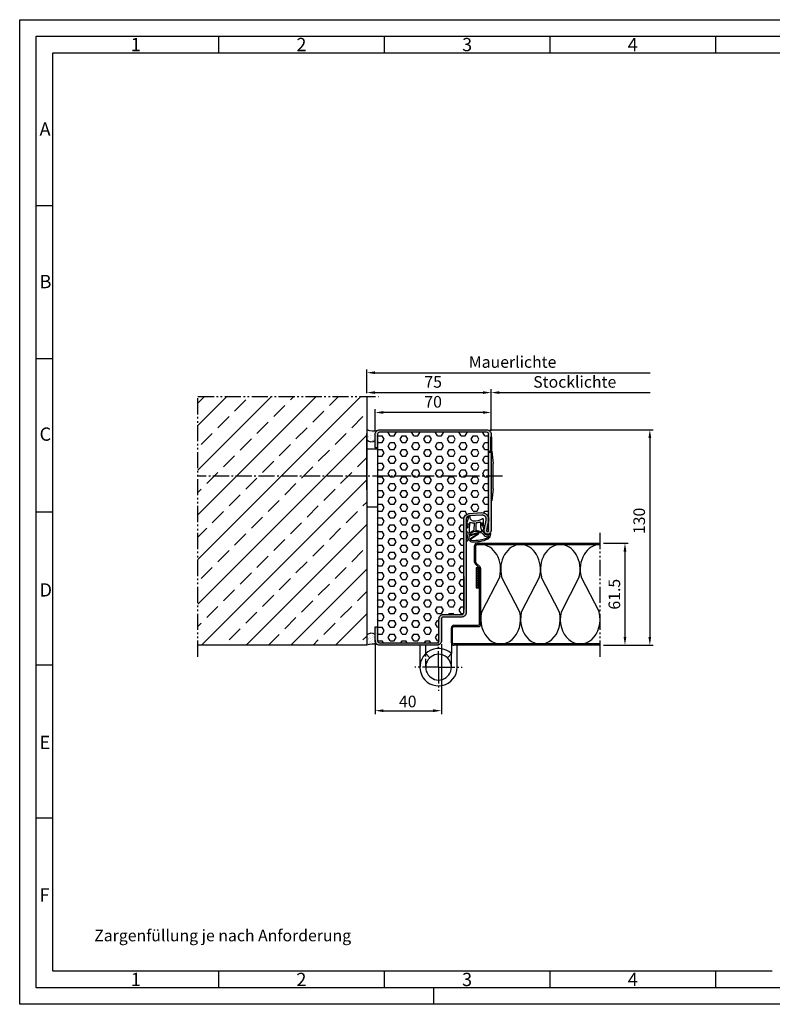
# Model space of a CAD drawing. Units: millimetres. Extents: x 1525 to 2365, y 43 to 637.
# Drawn here: x 1525 to 1979, y 43 to 637 of the extents above; entities that cross this region are included whole.
import ezdxf

# ---------------------------------------------------------------- set-up
doc = ezdxf.new("R2010")
doc.units = ezdxf.units.MM
for name, pattern in [('AM_DIN_F_W050', [6.25, 4.75, -1.5]), ('gen4a', [16.25, 9.75, -1.5, 1, -1.5, 1, -1.5]), ('gen7', [13.75, 9.75, -1.5, 1, -1.5])]:
    doc.linetypes.add(name, pattern=pattern)
doc.layers.get('0').update_dxf_attribs({"lineweight": 50})
for name, color, linetype, lineweight in [('0AL Kontur', 30, 'Continuous', 30), ('3N', 6, 'AM_DIN_F_W050', 25), ('4', 3, 'Continuous', 25), ('5', 3, 'Continuous', 25), ('7', 4, 'gen7', 25), ('8', 1, 'Continuous', 25), ('BOR', 7, 'Continuous', 50)]:
    doc.layers.add(name, color=color, linetype=linetype, lineweight=lineweight)
doc.layers.add('BRUCH', color=9, linetype='gen4a')
doc.layers.add('PEN_Blattrahmen', color=7, linetype='Continuous')
doc.styles.get("Standard").update_dxf_attribs({"font": 'ISOCP.SHX'})
doc.styles.add('Univia', font='txt')
doc.dimstyles.new('M 1_002$0', dxfattribs={"dimscale": 2, "dimtxt": 3.5, "dimasz": 2.5, "dimexe": 1, "dimexo": 1, "dimgap": 1, "dimtad": 1, "dimdsep": 46, "dimtxsty": 'Univia', "dimcen": 0, "dimclrd": 256, "dimclre": 256, "dimclrt": 2, "dimazin": 2, "dimtp": 0.1, "dimtm": 0.1, "dimtfac": 0.71, "dimtix": 1, "dimtmove": 1, "dimatfit": 3, "dimfxl": 1, "dimlwd": -1, "dimlwe": -1, "dimarcsym": 0})

# ---------------------------------------------------------------- blocks, each defined once
blk = doc.blocks.new('GEN_A3')
for p, q in [((5, 292), (415, 292)), ((5, 5), (5, 292)), ((415, 5), (5, 5))]:
    blk.add_line(p, q)
at = {"layer": 'BOR', "color": 1, "lineweight": 25}
for p, q in [((0, 297), (420, 297)), ((0, 0), (0, 297)), ((60, 292), (60, 287)), ((110, 292), (110, 287)), ((160, 292), (160, 287)), ((210, 292), (210, 287)), ((10, 287), (410, 287)), ((10, 10), (10, 287)), ((10, 240.83), (5, 240.83)), ((10, 194.664), (5, 194.664)), ((10, 148.498), (5, 148.498)), ((10, 102.332), (5, 102.332)), ((10, 56.166), (5, 56.166)), ((227.12, 10), (10, 10)), ((60, 10), (60, 5)), ((110, 10), (110, 5)), ((160, 10), (160, 5)), ((210, 10), (210, 5)), ((125, 0), (125, 5)), ((420, 0), (0, 0))]:
    blk.add_line(p, q, dxfattribs=at)
for s, p in [('1', (33.5, 287.5)), ('2', (83.5, 287.5)), ('3', (133.5, 287.5)), ('4', (183.5, 287.5)), ('A', (6, 262)), ('B', (6, 216)), ('C', (6, 170)), ('D', (6, 123)), ('E', (6, 77)), ('F', (6, 31)), ('1', (33.5, 5.5)), ('2', (83.5, 5.5)), ('3', (133.5, 5.5)), ('4', (183.5, 5.5))]:
    blk.add_text(s, height=4, dxfattribs=at).set_placement(p)
blk = doc.blocks.new('*D33')
at = {"layer": '5', "transparency": 16777216}
for p, q in [((1739.74, 389.43), (1739.74, 402.54)), ((1804.74, 400.54), (1744.74, 400.54)), ((1809.74, 389.43), (1809.74, 402.54))]:
    blk.add_line(p, q, dxfattribs=at)
for points in [[(1744.74, 401.37), (1744.74, 399.71), (1739.74, 400.54)], [(1804.74, 401.37), (1804.74, 399.71), (1809.74, 400.54)]]:
    blk.add_solid(points, dxfattribs=at)
at = {"layer": 'Defpoints', "color": 0, "transparency": 16777216}
for p in [(1739.74, 400.54), (1739.74, 387.43), (1809.74, 387.43)]:
    blk.add_point(p, dxfattribs=at)
at = {"layer": '5', "color": 2, "transparency": 16777216, "insert": (1774.74, 406.06), "char_height": 7, "attachment_point": 5, "style": 'Univia'}
blk.add_mtext('70', dxfattribs=at)
blk = doc.blocks.new('*D34')
at = {"layer": '5', "transparency": 16777216}
for p, q in [((1734.74, 412.2), (1734.74, 414.54)), ((1739.74, 412.54), (1804.74, 412.54)), ((1809.74, 409.43), (1809.74, 414.54))]:
    blk.add_line(p, q, dxfattribs=at)
for points in [[(1739.74, 413.37), (1739.74, 411.71), (1734.74, 412.54)], [(1804.74, 413.37), (1804.74, 411.71), (1809.74, 412.54)]]:
    blk.add_solid(points, dxfattribs=at)
at = {"layer": 'Defpoints', "color": 0, "transparency": 16777216}
for p in [(1734.74, 410.2), (1809.74, 412.54), (1809.74, 407.43)]:
    blk.add_point(p, dxfattribs=at)
at = {"layer": '5', "color": 2, "transparency": 16777216, "insert": (1774.74, 418.06), "char_height": 7, "attachment_point": 5, "style": 'Univia'}
blk.add_mtext('75', dxfattribs=at)
blk = doc.blocks.new('A$C045316A3')
for p, q in [((15.5, 54.5), (89.78, 54.5)), ((15.5, 53.75), (89.78, 53.75)), ((14, 43.11), (14, 53)), ((14.75, 43.11), (14.75, 53)), ((16.78, 39.71), (14.44, 42.05)), ((17.31, 40.24), (14.97, 42.58)), ((17.75, 5.75), (17.75, 39.18)), ((17, 8.5), (17, 34.39)), ((17, 5.75), (17, 8.5)), ((0, -5.5), (0, 3.5)), ((0.75, -5.5), (0.75, 3.5)), ((1.5, 5), (16.25, 5)), ((1.5, 4.25), (16.25, 4.25)), ((89.78, -6.25), (1.5, -6.25)), ((89.78, -7), (1.5, -7))]:
    blk.add_line(p, q)
for centre, radius, start, end in [((15.5, 53), 1.5, 90, 180), ((15.5, 53), 0.75, 90, 180), ((15.5, 43.11), 1.5, 180, 225), ((15.5, 43.11), 0.75, 180, 225), ((16.25, 39.18), 1.5, 0, 45), ((1.5, 3.5), 1.5, 90, 180), ((1.5, 3.5), 0.75, 90, 180), ((16.25, 5.75), 0.75, 270, 0), ((16.25, 5.75), 1.5, 270, 0), ((1.5, -5.5), 1.5, 180, 270), ((1.5, -5.5), 0.75, 180, 270)]:
    blk.add_arc(centre, radius, start, end)
at = {"layer": '8'}
for p, q in [((29.21, 34.28), (18.2, 12.84)), ((41.3, 12.84), (30.29, 34.28)), ((53.21, 34.28), (42.2, 12.84)), ((65.3, 12.84), (54.29, 34.28)), ((77.21, 34.28), (66.2, 12.84)), ((89.3, 12.84), (78.29, 34.28))]:
    blk.add_line(p, q, dxfattribs=at)
for centre, start_param, end_param in [((17.75, 38.75), 4.409878, 6.283185), ((41.75, 38.75), 0, 1.873308), ((41.75, 38.75), 4.409878, 6.283185), ((65.75, 38.75), 0, 1.873308), ((65.75, 38.75), 4.409878, 6.283185), ((89.75, 38.75), 0, 1.873308), ((29.75, 8.75), 1.294737, 4.988448), ((53.75, 8.75), 1.294737, 4.988448), ((77.75, 8.75), 1.294737, 4.988448)]:
    blk.add_ellipse(centre, major_axis=(0, 15), ratio=0.8, start_param=start_param, end_param=end_param, dxfattribs=at)
at = {"layer": 'BRUCH'}
blk.add_line((89.78, -14), (89.78, 61.5), dxfattribs=at)
blk = doc.blocks.new('*D35')
at = {"layer": '5', "transparency": 16777216}
for p, q in [((1809.04, 390.13), (1907.52, 390.13)), ((1905.52, 385.13), (1905.52, 265.13)), ((1877.52, 260.13), (1907.52, 260.13))]:
    blk.add_line(p, q, dxfattribs=at)
for points in [[(1904.69, 385.13), (1906.35, 385.13), (1905.52, 390.13)], [(1904.69, 265.13), (1906.35, 265.13), (1905.52, 260.13)]]:
    blk.add_solid(points, dxfattribs=at)
at = {"layer": 'Defpoints', "color": 0, "transparency": 16777216}
for p in [(1807.04, 390.13), (1875.52, 260.13), (1905.52, 260.13)]:
    blk.add_point(p, dxfattribs=at)
at = {"layer": '5', "color": 2, "transparency": 16777216, "insert": (1900, 335.13), "char_height": 7, "attachment_point": 5, "rotation": 90, "style": 'Univia'}
blk.add_mtext('130', dxfattribs=at)
blk = doc.blocks.new('*D36')
at = {"layer": '5', "transparency": 16777216}
for p, q in [((1877.52, 321.63), (1892.52, 321.63)), ((1890.52, 316.63), (1890.52, 265.13)), ((1877.52, 260.13), (1892.52, 260.13))]:
    blk.add_line(p, q, dxfattribs=at)
for points in [[(1889.69, 316.63), (1891.35, 316.63), (1890.52, 321.63)], [(1889.69, 265.13), (1891.35, 265.13), (1890.52, 260.13)]]:
    blk.add_solid(points, dxfattribs=at)
at = {"layer": 'Defpoints', "color": 0, "transparency": 16777216}
for p in [(1875.52, 321.63), (1875.52, 260.13), (1890.52, 260.13)]:
    blk.add_point(p, dxfattribs=at)
at = {"layer": '5', "color": 2, "transparency": 16777216, "insert": (1885, 290.88), "char_height": 7, "attachment_point": 5, "rotation": 90, "style": 'Univia'}
blk.add_mtext('61.5', dxfattribs=at)
blk = doc.blocks.new('A$C53E36514')
at = {"layer": '4', "ltscale": 0.2}
for p, q in [((23, 14.98, -5.06), (23.5, 14.98, -5.06)), ((24.15, -7.67, -5.06), (24.15, 7.61, -5.06)), ((23, -15.03, -5.06), (23.5, -15.03, -5.06))]:
    blk.add_line(p, q, dxfattribs=at)
at = {"layer": '4'}
for p, q in [((23.5, 14.98, -5.06), (24.15, 7.61, -5.06)), ((24.15, -7.67, -5.06), (23.5, -15.03, -5.06))]:
    blk.add_line(p, q, dxfattribs=at)
blk = doc.blocks.new('DNG_100643-gequ')
at = {"layer": '5', "ltscale": 0.2}
for p, q in [((-5.09, -5.76), (-4.54, -3.36)), ((-4.54, -3.36), (-3.69, -0.24)), ((-4.2, -4.54), (-4.4, -6.16)), ((-0.4, -8.51), (-0.32, -4.28)), ((0.58, -4.31), (0.51, -8.57)), ((1.74, -10.25), (-3.35, -12.07)), ((-3.21, -11.32), (1.63, -9.92)), ((4.27, -6.02), (4.43, -6.02)), ((-5.03, -15.05), (-5.13, -15.03)), ((-3.57, -12.22), (-4.21, -14.55))]:
    blk.add_line(p, q, dxfattribs=at)
at = {"layer": '5'}
for p, q in [((-3.09, -13.86), (1.9, -10.51)), ((2.17, -10.92), (-2.41, -14.01))]:
    blk.add_line(p, q, dxfattribs=at)
for centre, radius, start, end in [((-4.72, -5.93), 0.4, 154.64477, 325.11023), ((-104.81, -4.73), 100.62, 358.88266, 0.10661), ((-3.45, -0.31), 0.25, 351.254, 164.74265), ((-104.81, -4.73), 101.62, 356.94177, 0.3557), ((-0.77, -0.5), 2.43, 176.46671, 269.90475), ((-2.9, -4.1), 0.3, 60.66195, 180.3557), ((-1.25, 1.08), 5.14, 253.04441, 277.40002), ((-0.37, 7.01), 9.95, 267.63989, 298.41475), ((-0.62, -4.31), 0.3, 5.72431, 83.95406), ((0.88, -4.28), 0.3, 98.56579, 185.72431), ((0.9, 1.93), 5.91, 269.33952, 289.37169), ((3.03, -3.9), 0.3, 357.33979, 122.31499), ((13.18, -5.06), 9.92, 173.38827, 203.92011), ((9.31, -3.84), 5.23, 180.5531, 202.84943), ((19.65, -3.57), 15.57, 181.14955, 189.0346), ((4.67, -2.02), 0.413, 331.4459, 138.34993), ((4.79, -5.82), 0.303, 189.72648, 30.72723), ((15.57, -3.86), 10.67, 171.72485, 189.71747), ((5.67, -2.43), 0.665, 161.0745, 170.80069), ((-37.17, -4.32), 33.78, 341.53315, 348.8362), ((-108.88, -41.74), 109.3, 16.40502, 16.94978), ((-3.19, -11.17), 0.155, 98.88035, 263.10052), ((-3.14, -10.16), 0.2, 176.94177, 295.94253), ((-3.45, -9.53), 1.5, 278.88035, 312.63811), ((-3.45, -9.53), 0.9, 295.94253, 312.63811), ((0.42, -13), 4.3, 104.24393, 139.23801), ((0.51, -13.21), 3.91, 96.84664, 138.78212), ((-0.7, -8.54), 0.3, 282.2789, 5.72431), ((0.14, -10.32), 1, 74.34237, 95.998), ((-8.56, -52.26), 43.82, 72.82072, 78.18297), ((0.8, -8.54), 0.3, 185.72429, 249.83682), ((-9.51, -62.09), 54.24, 75.71466, 79.14921), ((1.78, -10.48), 0.582, 310.8849, 105.03666), ((1.8, -10.39), 0.154, 310.54764, 112.053), ((3.94, -9.27), 0.261, 256.04609, 47.85947), ((4.19, -10.85), 0.5, 30.53061, 66.60889), ((-5.89, -17.44), 13.47, 31.55044, 39.92868), ((7.89, -8.66), 3.8, 210.5306, 218.17144), ((7.56, -9.33), 3.14, 212.2972, 274.75995), ((7.6, -9.12), 2.38, 212.33693, 293.3885), ((6.03, -10.78), 3.54, 302.89806, 0.02958), ((8.16, -10.25), 1.12, 290.17304, 337.21393), ((9.36, -10.77), 0.2, 357.82594, 153.24332), ((-4.88, -14.36), 0.7, 257.51551, 344.78102), ((-3.37, -12.47), 0.4, 86.65104, 88.27692), ((-2.34, -14.53), 1, 137.85624, 281.52027), ((-2.12, -14.27), 0.4, 137.85624, 282.26522), ((-0.39, 4.28), 19.86, 264.9225, 294.80683), ((-0.77, 7.14), 21.84, 266.68425, 293.90495), ((8.11, -12.53), 0.3, 265.10039, 166.89383)]:
    blk.add_arc(centre, radius, start, end, dxfattribs=at)
at = {"layer": '5', "ltscale": 0.2}
blk.add_arc((-3.36, -12.28), 0.212, 83.10052, 164.78102, dxfattribs=at)
at = {"layer": '5', "extrusion": (0, 0, -1)}
for centre, major_axis, ratio, start_param, end_param in [((-4.27, -8.28), (0.06, 1.59), 0.522996, 3.135672, 6.282786), ((4.44, -7.4), (0, 1.39), 0.471759, 6.271757, 9.424778)]:
    blk.add_ellipse(centre, major_axis=major_axis, ratio=ratio, start_param=start_param, end_param=end_param, dxfattribs=at)
blk = doc.blocks.new('*D30')
at = {"layer": '5', "transparency": 16777216}
for p, q in [((1809.74, 389.43), (1809.74, 414.54)), ((1814.74, 412.54), (1905.68, 412.54))]:
    blk.add_line(p, q, dxfattribs=at)
blk.add_solid([(1814.74, 413.37), (1814.74, 411.71), (1809.74, 412.54)], dxfattribs=at)
at = {"layer": 'Defpoints', "color": 0, "transparency": 16777216}
for p in [(1905.68, 412.54), (1905.68, 412.54), (1809.74, 387.43)]:
    blk.add_point(p, dxfattribs=at)
at = {"layer": '5', "color": 2, "transparency": 16777216, "insert": (1860.21, 418.08), "char_height": 7, "attachment_point": 5, "style": 'Univia'}
blk.add_mtext('Stocklichte', dxfattribs=at)
blk = doc.blocks.new('_None')
blk = doc.blocks.new('*D31')
at = {"layer": '5', "transparency": 16777216}
for p, q in [((1734.74, 412.2), (1734.74, 426.54)), ((1739.74, 424.54), (1905.68, 424.54))]:
    blk.add_line(p, q, dxfattribs=at)
blk.add_solid([(1739.74, 425.37), (1739.74, 423.71), (1734.74, 424.54)], dxfattribs=at)
at = {"layer": 'Defpoints', "color": 0, "transparency": 16777216}
for p in [(1905.68, 424.54), (1905.68, 424.54), (1734.74, 410.2)]:
    blk.add_point(p, dxfattribs=at)
at = {"layer": '5', "color": 2, "transparency": 16777216, "insert": (1822.71, 430.08), "char_height": 7, "attachment_point": 5, "style": 'Univia'}
blk.add_mtext('Mauerlichte', dxfattribs=at)
blk = doc.blocks.new('*D32')
at = {"layer": '5', "transparency": 16777216}
for p, q in [((1739.74, 263.13), (1739.74, 218.63)), ((1779.74, 260.83), (1779.74, 218.63)), ((1744.74, 220.63), (1774.74, 220.63))]:
    blk.add_line(p, q, dxfattribs=at)
for points in [[(1744.74, 221.46), (1744.74, 219.8), (1739.74, 220.63)], [(1774.74, 221.46), (1774.74, 219.8), (1779.74, 220.63)]]:
    blk.add_solid(points, dxfattribs=at)
at = {"layer": 'Defpoints', "color": 0, "transparency": 16777216}
for p in [(1739.74, 265.13), (1779.74, 262.83), (1779.74, 220.63)]:
    blk.add_point(p, dxfattribs=at)
at = {"layer": '5', "color": 2, "transparency": 16777216, "insert": (1754.09, 229.68), "char_height": 7, "attachment_point": 1, "style": 'Univia'}
blk.add_mtext('40', dxfattribs=at)

msp = doc.modelspace()

# ---------------------------------------------------------------- hatches: boundary and pattern name
at = {"layer": '8'}
h = msp.add_hatch(dxfattribs=at)
h.set_pattern_fill('ANSI33', color=256, scale=3, style=0)
h.set_pattern_definition([(45, (5170.681, 3984.487), (-13.470384, 13.470384), []), (45, (5184.152, 3984.487), (-13.470384, 13.470384), [9.525, -4.7625])])
h.paths.add_polyline_path([(1734.7440876, 410.1992759), (1632.7440876, 410.1992759), (1632.7440876, 260.1309899), (1719.7440876, 260.1309899), (1734.7440876, 260.1309899)])
h = msp.add_hatch(dxfattribs=at)
h.set_pattern_fill('AR-SAND', color=256, scale=0.05)
h.set_pattern_definition([(37.5, (-812.346, 553.955), (-0.0800016, 2.4470662), [0, -1.9304, 0, -2.159, 0, -2.06375]), (7.5, (-812.346, 553.955), (2.2476164, 3.5841255), [0, -1.0414, 0, -1.7399, 0, -0.66675]), (327.5, (-813.9082, 553.955), (3.9549619, 0.007186), [0, -0.635, 0, -2.286, 0, -2.9845]), (317.5, (-813.908, 553.955), (3.8177823, 1.1146466), [0, -0.3175, 0, -1.4986, 0, -1.7145])])
edge = h.paths.add_edge_path()
edge.add_arc((1738.4444335, 398.6482805), 9.2237867, 246.348391358, 288.0828130068)
edge.add_arc((1742.4762291, 387.3962745), 2.7450589, 115.2005381389, 185.5605704625)
edge.add_line((1739.7440876, 387.1302838), (1739.7440876, 383.7302838))
edge.add_arc((1737.3595783, 386.6396474), 3.761686, 225.9490749155, 309.3379855248, ccw=False)
edge.add_line((1734.7440876, 383.9360406), (1734.7440876, 390.1992759))
h = msp.add_hatch(color=256, dxfattribs=at)
edge = h.paths.add_edge_path()
edge.add_line((1808.2440876, 376.7807797), (1809.7440876, 376.7807797))
edge.add_line((1809.7440876, 376.7807797), (1809.7440876, 387.4309899))
edge.add_arc((1807.0440876, 387.4309899), 2.7, 0, 89.9999999988)
edge.add_line((1807.0440876, 390.1309899), (1742.4440876, 390.1309899))
edge.add_arc((1742.4440876, 387.4309899), 2.7, 90.0000000006, 179.9999999992)
edge.add_line((1739.7440876, 387.4309899), (1739.7440876, 379.1309899))
edge.add_line((1739.7440876, 379.1309899), (1741.2440876, 379.1309899))
edge.add_line((1741.2440876, 379.1309899), (1741.2440876, 387.4309899))
edge.add_arc((1742.4440876, 387.4309899), 1.2, 90.0000000007, 179.9999999993, ccw=False)
edge.add_line((1742.4440876, 388.6309899), (1807.0440876, 388.6309899))
edge.add_arc((1807.0440876, 387.4309899), 1.2, -0.0000000014, 90, ccw=False)
edge.add_line((1808.2440876, 387.4309899), (1808.2440876, 376.7807797))
edge = h.paths.add_edge_path()
edge.add_line((1809.7440876, 376.7807797), (1808.2440876, 376.7807797))
edge.add_line((1808.2440876, 376.7807797), (1808.2440876, 329.2809899))
edge.add_arc((1807.5940876, 329.2809899), 0.65, -191.4221240963, 0, ccw=False)
edge.add_line((1806.956961, 329.4097132), (1808.1548667, 335.3388465))
edge.add_arc((1804.2340876, 336.1309899), 4, 348.5778759039, 453.8276648738)
edge.add_line((1803.9670649, 340.1220673), (1796.5104427, 339.6231826))
edge.add_arc((1796.7440876, 336.1309899), 3.5, 93.8276648725, 179.9999999999)
edge.add_line((1793.2440876, 336.1309899), (1793.2440876, 279.8309899))
edge.add_arc((1792.0440876, 279.8309899), 1.2, 270, 359.9999999997, ccw=False)
edge.add_line((1792.0440876, 278.6309899), (1780.9440876, 278.6309899))
edge.add_arc((1780.9440876, 275.9309899), 2.7, 90, 179.9999999997)
edge.add_line((1778.2440876, 275.9309899), (1778.2440876, 262.8309899))
edge.add_arc((1777.0440876, 262.8309899), 1.2, 270, 359.9999999997, ccw=False)
edge.add_line((1777.0440876, 261.6309899), (1742.4440876, 261.6309899))
edge.add_arc((1742.4440876, 262.8309899), 1.2, 180.0000000007, 270, ccw=False)
edge.add_line((1741.2440876, 262.8309899), (1741.2440876, 271.1309899))
edge.add_line((1741.2440876, 271.1309899), (1739.7440876, 271.1309899))
edge.add_line((1739.7440876, 271.1309899), (1739.7440876, 262.8309899))
edge.add_arc((1742.4440876, 262.8309899), 2.7, 179.9999999998, 270.0000000006)
edge.add_line((1742.4440876, 260.1309899), (1777.0440876, 260.1309899))
edge.add_arc((1777.0440876, 262.8309899), 2.7, 269.9999999994, 360.0000000003)
edge.add_line((1779.7440876, 262.8309899), (1779.7440876, 275.9309899))
edge.add_arc((1780.9440876, 275.9309899), 1.2, 90.0000000014, 179.9999999997, ccw=False)
edge.add_line((1780.9440876, 277.1309899), (1792.0440876, 277.1309899))
edge.add_arc((1792.0440876, 279.8309899), 2.7, 269.9999999994, 360.0000000003)
edge.add_line((1794.7440876, 279.8309899), (1794.7440876, 336.1309899))
edge.add_arc((1796.7440876, 336.1309899), 2, 93.8276648712, 180.0000000002, ccw=False)
edge.add_line((1796.6105762, 338.1265286), (1804.0671984, 338.6254132))
edge.add_arc((1804.2340876, 336.1309899), 2.5, -11.4221240959, 93.8276648731, ccw=False)
edge.add_line((1806.6845745, 335.6359002), (1805.4866688, 329.7067669))
edge.add_arc((1807.5940876, 329.2809899), 2.15, 168.5778759018, 360.0000000027)
edge.add_line((1809.7440876, 329.2809899), (1809.7440876, 376.7807797))
h = msp.add_hatch(dxfattribs=at)
h.set_pattern_fill('HEX', color=256, scale=0.75)
h.set_pattern_definition([(0, (5170.6813, 3978.855), (0, 4.124446), [2.38125, -4.7625]), (120, (5170.6813, 3978.855), (-3.571875, -2.062223), [2.38125, -4.7625]), (60, (5173.0626, 3978.855), (-3.571875, 2.062223), [2.38125, -4.7625])])
edge = h.paths.add_edge_path()
edge.add_arc((1777.0440876, 262.8309899), 1.2, 270, 359.9999999993)
edge.add_line((1778.2440876, 262.8309899), (1778.2440876, 275.9309899))
edge.add_arc((1780.9440876, 275.9309899), 2.7, 90, 180.0000000002, ccw=False)
edge.add_line((1780.9440876, 278.6309899), (1792.0440876, 278.6309899))
edge.add_arc((1792.0440876, 279.8309899), 1.2, 270, 359.9999999993)
edge.add_line((1793.2440876, 279.8309899), (1793.2440876, 336.1309899))
edge.add_arc((1796.7440876, 336.1309899), 3.5, 93.827664873, 179.9999999999, ccw=False)
edge.add_line((1796.5104427, 339.6231826), (1803.9670649, 340.1220673))
edge.add_arc((1804.2340876, 336.1309899), 4, -11.4221240955, 93.8276648732, ccw=False)
edge.add_line((1808.1548667, 335.3388465), (1806.956961, 329.4097132))
edge.add_arc((1807.5940876, 329.2809899), 0.65, 168.5778759043, 360)
edge.add_line((1808.2440876, 329.2809899), (1808.2440876, 387.4309899))
edge.add_arc((1807.0440876, 387.4309899), 1.2, 359.9999999986, 449.9999999986)
edge.add_line((1807.0440876, 388.6309899), (1742.4440876, 388.6309899))
edge.add_arc((1742.4440876, 387.4309899), 1.2, 89.9999999986, 180.0000000003)
edge.add_line((1741.2440876, 387.4309899), (1741.2440876, 262.8309899))
edge.add_arc((1742.4440876, 262.8309899), 1.2, 180.0000000003, 270.0000000007)
edge.add_line((1742.4440876, 261.6309899), (1777.0440876, 261.6309899))
h = msp.add_hatch(dxfattribs=at)
h.set_pattern_fill('_U', color=256, angle=45, double=1, pattern_type=0)
h.set_pattern_definition([(45, (21675.6803, 464.6226), (-0.70710678, 0.70710678), []), (135, (21675.6803, 464.6226), (-0.70710678, -0.70710678), [])])
h.paths.add_polyline_path([(1802.7438524, 306.8300056), (1800.7438524, 306.8300056), (1800.7438524, 294.8300056), (1802.7438524, 294.8300056)])
h = msp.add_hatch(dxfattribs=at)
h.set_pattern_fill('AR-SAND', color=256, scale=0.05)
h.set_pattern_definition([(37.5, (-812.346, 523.955), (-0.0800016, 2.4470662), [0, -1.9304, 0, -2.159, 0, -2.06375]), (7.5, (-812.346, 523.955), (2.2476164, 3.5841255), [0, -1.0414, 0, -1.7399, 0, -0.66675]), (327.5, (-813.9082, 523.955), (3.9549619, 0.007186), [0, -0.635, 0, -2.286, 0, -2.9845]), (317.5, (-813.908, 523.955), (3.8177823, 1.1146466), [0, -0.3175, 0, -1.4986, 0, -1.7145])])
edge = h.paths.add_edge_path()
edge.add_arc((1738.3757306, 251.1021464), 9.731847, 72.4675068453, 111.911314125, ccw=False)
edge.add_arc((1742.4762291, 262.8657053), 2.7450589, 174.4394295375, 244.7994618611, ccw=False)
edge.add_line((1739.7440876, 263.1316959), (1739.7440876, 266.5316959))
edge.add_arc((1737.3595783, 263.6223323), 3.761686, 50.6620144752, 134.0509250845)
edge.add_line((1734.7440876, 266.3259391), (1734.7440876, 260.1309899))

# ---------------------------------------------------------------- linework, layer by layer
for points in [[(1809.7440876, 385.905207), (1809.7440876, 376.7807797), (1808.2440876, 376.7807797)], [(1808.2440876, 376.7807797), (1809.7440876, 376.7807797)]]:
    msp.add_lwpolyline(points)
at = {"layer": '0AL Kontur'}
for p, q in [((1734.7440876, 410.1992759), (1734.7440876, 260.1309899)), ((1734.7440876, 353.9295631), (1734.7440876, 387.9295631)), ((1734.7440876, 378.160346), (1735.2440876, 378.660346)), ((1735.2440876, 378.660346), (1741.2440876, 378.660346)), ((1741.2440876, 379.1309899), (1741.2440876, 271.1309899)), ((1734.7440876, 344.160346), (1735.2440876, 343.660346)), ((1735.2440876, 343.660346), (1741.2440876, 343.660346)), ((1802.7438421, 303.9851498), (1802.7438421, 306.8300056)), ((1802.7440876, 278.0980468), (1802.7438421, 303.9851498)), ((1793.2440876, 301.6309899), (1793.2440876, 281.6309899)), ((1734.7440876, 260.1309899), (1632.7440876, 260.1309899))]:
    msp.add_line(p, q, dxfattribs=at)
for points in [[(1808.2440876, 376.7807797), (1808.2440876, 387.4309899, 0.4142135624), (1807.0440876, 388.6309899), (1742.4440876, 388.6309899, 0.4142135624), (1741.2440876, 387.4309899), (1741.2440876, 379.1309899), (1739.7440876, 379.1309899), (1739.7440876, 387.4309899, -0.4142135624), (1742.4440876, 390.1309899), (1807.0440876, 390.1309899, -0.4142135624), (1809.7440876, 387.4309899), (1809.7440876, 376.7807797)], [(1809.7440876, 385.905207), (1809.7440876, 329.2809899, -1.1049966505), (1805.4866688, 329.7067669), (1806.6845745, 335.6359002, 0.4945011231), (1804.0671984, 338.6254132), (1796.6105762, 338.1265286, 0.3947793643), (1794.7440876, 336.1309899), (1794.7440876, 279.8309899, -0.4142135624), (1792.0440876, 277.1309899), (1780.9440876, 277.1309899, 0.4142135624), (1779.7440876, 275.9309899), (1779.7440876, 262.8309899, -0.4142135624), (1777.0440876, 260.1309899), (1742.4440876, 260.1309899, -0.4142135624), (1739.7440876, 262.8309899), (1739.7440876, 271.1309899), (1741.2440876, 271.1309899), (1741.2440876, 262.8309899, 0.4142135624), (1742.4440876, 261.6309899), (1777.0440876, 261.6309899, 0.4142135624), (1778.2440876, 262.8309899), (1778.2440876, 275.9309899, -0.4142135624), (1780.9440876, 278.6309899), (1792.0440876, 278.6309899, 0.4142135624), (1793.2440876, 279.8309899), (1793.2440876, 336.1309899, -0.3947793643), (1796.5104427, 339.6231826), (1803.9670649, 340.1220673, -0.4945011231), (1808.1548667, 335.3388465), (1806.956961, 329.4097132, 1.1049966505), (1808.2440876, 329.2809899), (1808.2440876, 376.7807797)], [(1785.7437351, 246.8809899), (1785.7437351, 255.0357431, 4.8653922542), (1789.2437351, 246.8809899), (1789.2437351, 260.1309899)]]:
    msp.add_lwpolyline(points, format="xyb", dxfattribs=at)
msp.add_lwpolyline([(1800.7438524, 294.8300056), (1802.7438524, 294.8300056), (1802.7438524, 306.8300056), (1800.7438524, 306.8300056)], close=True, dxfattribs=at)
for points in [[(1785.7440876, 262.1309899), (1785.7437351, 255.0357431), (1783.3326239, 252.4987087)], [(1770.2437351, 255.0357431), (1770.2437351, 260.1309899), (1766.7437351, 260.1309899), (1766.7437351, 246.8809899)]]:
    msp.add_lwpolyline(points, dxfattribs=at)
msp.add_lwpolyline([(1780.4048633, 254.2463792, 3.0834661071), (1785.7437351, 246.8809899, 0.2055332741), (1783.3326239, 252.4987087, 0.1113545711)], format="xyb", close=True, dxfattribs=at)
for centre, radius, start, end in [((1738.4444335, 398.6482805), 9.2237867, 246.3483913584, 288.0828130064), ((1737.3595783, 386.6396474), 3.761686, 225.9490749156, 309.3379855249), ((1737.3595783, 263.6223323), 3.761686, 50.6620144751, 134.0509250844), ((1738.3757306, 251.1021464), 9.731847, 72.4675068453, 111.9113141256)]:
    msp.add_arc(centre, radius, start, end, dxfattribs=at)
at = {"layer": '3N'}
msp.add_lwpolyline([(1770.2437351, 247.067996), (1770.2437351, 255.0357431), (1772.6548462, 252.4987087)], dxfattribs=at)
at = {"layer": '7'}
for p, q in [((1816.5433674, 362.1309899), (1632.7440876, 362.1309899)), ((1777.9937351, 246.8809899), (1777.9937351, 261.1309899)), ((1777.9937351, 246.8809899), (1763.7437351, 246.8809899)), ((1777.9937351, 246.8809899), (1792.2437351, 246.8809899)), ((1777.9937351, 246.8809899), (1777.9937351, 232.6309899))]:
    msp.add_line(p, q, dxfattribs=at)
at = {"layer": 'BRUCH'}
for p, q in [((1632.7440876, 410.1992759), (1741.7440876, 410.1992759)), ((1632.7440876, 253.1309899), (1632.7440876, 410.1992759))]:
    msp.add_line(p, q, dxfattribs=at)

# ---------------------------------------------------------------- block references
msp.add_blockref('DNG_100643-gequ', (1799.9976068, 338.0706765))
at = {"layer": '0AL Kontur'}
for name, p in [('A$C53E36514', (1786.7440876, 362.160346, 5.06102)), ('A$C045316A3', (1785.7440876, 267.1309899))]:
    msp.add_blockref(name, p, dxfattribs=at)
at = {"layer": 'PEN_Blattrahmen', "lineweight": 0, "xscale": 2, "yscale": 2, "zscale": 2}
msp.add_blockref('GEN_A3', (1525.204388, 43.493463), dxfattribs=at)

# ---------------------------------------------------------------- texts
at = {"insert": (1570.204388, 88.493463), "char_height": 7, "width": 164.723008617, "attachment_point": 1}
msp.add_mtext('{\\fUnivia Pro|b0|i0|c0|p2;Zargenfüllung je nach Anforderung}', dxfattribs=at)

# ---------------------------------------------------------------- dimensions: what is measured, and where the dimension line sits
at = {"layer": '5'}
for base, p1, p2, text, picture, middle in [((1905.6831391, 424.5414467), (1734.7440876, 410.1992759), (1905.6831391, 424.5414467), 'Mauerlichte', '*D31', (1822.7136133, 430.0781921)), ((1905.6831391, 412.5414467), (1809.7440876, 387.4309899), (1905.6831391, 412.5414467), 'Stocklichte', '*D30', (1860.2136133, 418.0781921))]:
    dim = msp.add_linear_dim(base=base, p1=p1, p2=p2, text=text, dimstyle='M 1_002$0', override={"dimdec": 6, "dimblk2": 'None', "dimsah": 1}, dxfattribs=at)
    dim.commit()
    dim.dimension.update_dxf_attribs({"geometry": picture, "text_midpoint": middle})
for base, p1, p2, picture, middle in [((1809.7440876, 412.5414467), (1734.7440876, 410.1992759), (1809.7440876, 407.4309899), '*D34', (1774.7440876, 412.5414467)), ((1739.7440876, 400.5414467), (1809.7440876, 387.4309899), (1739.7440876, 387.4309899), '*D33', (1774.7440876, 400.5414467))]:
    dim = msp.add_linear_dim(base=base, p1=p1, p2=p2, dimstyle='M 1_002$0', override={"dimdec": 6}, dxfattribs=at)
    dim.commit()
    dim.dimension.update_dxf_attribs({"geometry": picture, "text_midpoint": middle, "dimtype": 160})
for base, p1, p2, angle, picture, middle in [((1905.521405, 260.1309899), (1807.0440876, 390.1309899), (1875.521405, 260.1309899), 90, '*D35', (1905.521405, 335.1309899)), ((1890.521405, 260.1309899), (1875.521405, 321.6309899), (1875.521405, 260.1309899), 90, '*D36', (1890.521405, 290.8809899)), ((1779.7440876, 220.6309899), (1739.7440876, 265.1319062), (1779.7440876, 262.8309899), 180, '*D32', (1759.7440876, 220.6309474))]:
    dim = msp.add_linear_dim(base=base, p1=p1, p2=p2, angle=angle, dimstyle='M 1_002$0', override={"dimdec": 6}, dxfattribs=at)
    dim.commit()
    dim.dimension.update_dxf_attribs({"geometry": picture, "text_midpoint": middle, "dimtype": 160})

doc.saveas('drawing.dxf')
